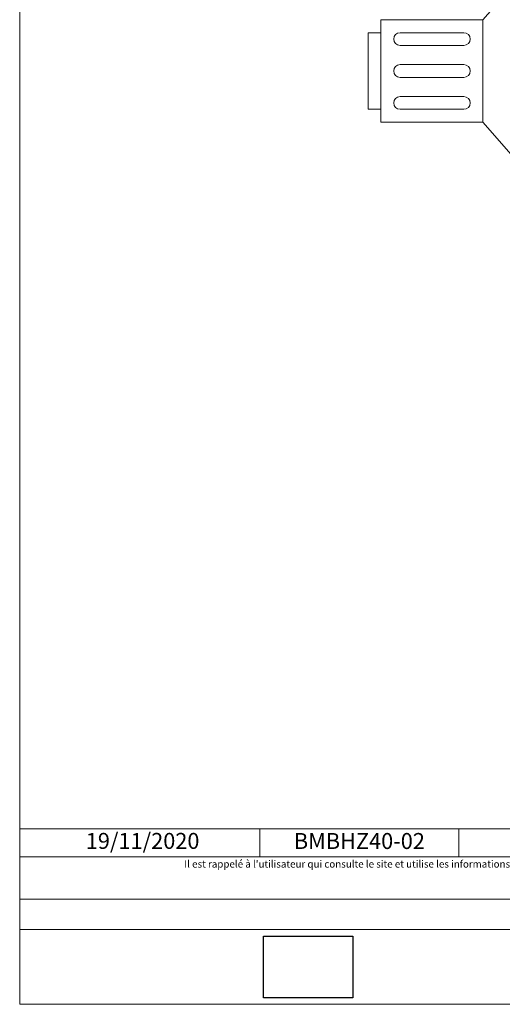
# Model space of a CAD drawing. Units: millimetres. Extents: x 43963 to 47903, y -15284 to -9864.
# Drawn here: x 43963 to 45476, y -15284 to -12200 of the extents above; entities that cross this region are included whole.
import ezdxf

# ---------------------------------------------------------------- set-up
doc = ezdxf.new("R2010")
doc.units = ezdxf.units.MM
doc.header["$LTSCALE"] = 20
doc.layers.add('Ech.1_5', color=7, linetype='Continuous')
doc.styles.add('arial-', font='txt', dxfattribs={"height": 1})
picture_1 = doc.add_image_def('image1.jpg', size_in_pixel=(247, 171))

msp = doc.modelspace()

# ---------------------------------------------------------------- linework, layer by layer
at = {"layer": 'Ech.1_5', "color": 190, "lineweight": 15}
for p, q in [((44715.8, -14734.7), (44715.8, -14822.7)), ((45340.4, -14734.7), (45340.4, -14822.7))]:
    msp.add_line(p, q, dxfattribs=at)
for points in [[(47903, -15284.3), (47903, -9864.3), (43963, -9864.3), (43963, -15284.3), (47903, -15284.3)], [(45555.6, -12680.2), (45555.6, -12040.2), (45415.6, -12200.2), (45415.6, -12520.2), (45555.6, -12680.2)], [(45415.6, -12520.2), (45095.6, -12520.2), (45095.6, -12200.2), (45415.6, -12200.2)], [(45095.6, -12480.2), (45055.6, -12480.2), (45055.6, -12240.2), (45095.6, -12240.2)], [(43963, -14734.7), (47903, -14734.7), (47903, -15284.3), (43963, -15284.3), (43963, -14734.7)], [(47903, -14822.7), (43963, -14822.7), (43963, -14734.7), (47903, -14734.7), (47903, -14822.7)], [(47903, -15050.2), (43963, -15050.2), (43963, -14955.2), (47903, -14955.2), (47903, -15050.2)]]:
    msp.add_lwpolyline(points, dxfattribs=at)
for points in [[(45355.6, -12240.2), (45155.6, -12240.2, 1), (45155.6, -12280.2), (45355.6, -12280.2, 1), (45355.6, -12240.2)], [(45355.6, -12340.2), (45155.6, -12340.2, 1), (45155.6, -12380.2), (45355.6, -12380.2, 1), (45355.6, -12340.2)], [(45355.6, -12480.2), (45155.6, -12480.2, -1), (45155.6, -12440.2), (45355.6, -12440.2, -1), (45355.6, -12480.2)]]:
    msp.add_lwpolyline(points, format="xyb", dxfattribs=at)

# ---------------------------------------------------------------- texts
at = {"layer": 'Ech.1_5', "color": 190, "style": 'arial-'}
msp.add_text('19/11/2020', height=50, dxfattribs=at).set_placement((44170.3, -14797.4))
at = {"layer": 'Ech.1_5', "color": 4, "true_color": 0x00ffff, "insert": (45028.1, -14747.7), "char_height": 50, "width": 574.621, "attachment_point": 2, "line_spacing_factor": 1.08}
msp.add_mtext('{\\fArial|b0|i0;\\W1.000000;\\H50.000000;\\c16711848;BMBHZ40-02}', dxfattribs=at)
at = {"layer": 'Ech.1_5', "color": 200, "true_color": 0xa800ff, "insert": (45933, -14833.5), "char_height": 22.5, "width": 3917.5, "attachment_point": 2, "line_spacing_factor": 1.08}
msp.add_mtext("{\\fArial|b0|i1;\\W1.000000;\\H22.500000;\\c16711848; Il est rappelé à l'utilisateur qui consulte le site et utilise les informations qu'il contient, qu'il doit les utiliser sous sa seule responsabilité en vérifiant leur pertinence, leur cohérence et leur non obsolescence.}", dxfattribs=at)

# ---------------------------------------------------------------- referenced raster images: frames only (the image files are external)
at = {"layer": 'Ech.1_5'}
image = msp.add_image(picture_1, insert=(44727.3, -15264.2), size_in_units=(280, 193), dxfattribs=at)

doc.saveas('drawing.dxf')
